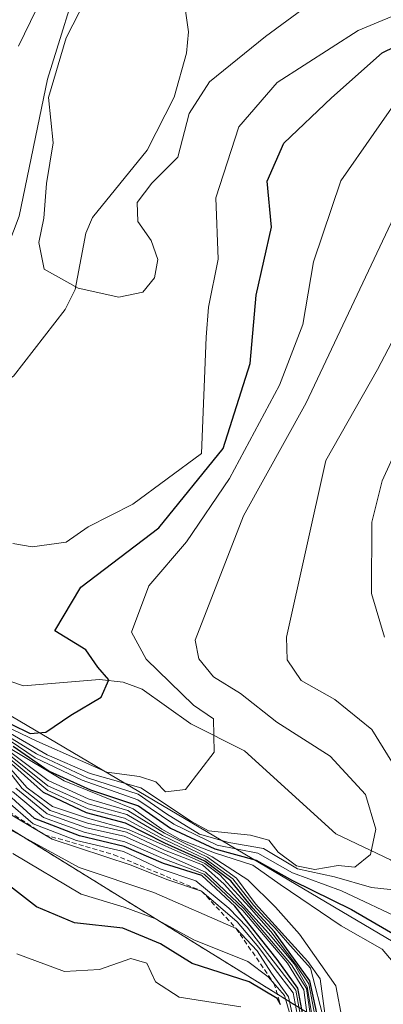
# Model space of a CAD drawing. Units: metres. Extents: x 590211 to 593647, y 4742903 to 4745262.
# Drawn here: x 592003 to 592041, y 4743589 to 4743692 of the extents above; entities that cross this region are included whole.
import ezdxf

# ---------------------------------------------------------------- set-up
doc = ezdxf.new("R2010")
doc.units = ezdxf.units.M
doc.header["$MEASUREMENT"] = 0
doc.linetypes.add('TRAZOS', pattern=[0.75, 0.5, -0.25])
for name, color, linetype, lineweight in [('Arbolado forestal', 92, 'TRAZOS', 0), ('Arbolado forestal CxS', 92, 'Continuous', 0), ('Corriente natural lineal', 142, 'Continuous', 13), ('Curva de nivel maestra', 36, 'Continuous', 30), ('Curva de nivel normal', 36, 'Continuous', 0), ('Entidad de ámbito territorial', 19, 'Continuous', 0), ('Entidad de ámbito territorial CxS', 92, 'Continuous', 0), ('Escarpado lineal', 39, 'TRAZOS', 0), ('Municipio', 9, 'Continuous', 13), ('Municipio CxS', 142, 'Continuous', 0)]:
    doc.layers.add(name, color=color, linetype=linetype, lineweight=lineweight)

# ---------------------------------------------------------------- blocks, each defined once
blk = doc.blocks.new('*U178')
at = {"layer": 'Municipio CxS', "color": 142, "linetype": 'Continuous', "lineweight": 0}
blk.add_polyline3d([(591956.26, 4743870.18, 759.48), (591957.99, 4743819.73, 687.74), (591957.25, 4743756.38, 660.47), (591960.71, 4743702.69, 604.94), (591963.51, 4743647.2, 618.13), (591963.74, 4743642.66, 624.33), (591983.69, 4743629.66, 571.96), (592068.6, 4743579.52, 605.08), (592173.39, 4743520.61, 614.23), (592185.11, 4743511.37, 612.17), (592201.67, 4743499.3, 645.36), (592226.37, 4743484.9, 659.36), (592264.69, 4743467.75, 681.25), (592284.34, 4743459.41, 686.62), (592301.73, 4743452.02, 690.51), (592328.59, 4743438.37, 709.4), (592361.93, 4743426.86, 719.34), (592404.18, 4743414.04, 731.34), (592433.83, 4743406.12, 736.7), (592467.3, 4743393.72, 750.33), (592495.57, 4743377.64, 764.66)], dxfattribs=at)
blk = doc.blocks.new('*U179')
at = {"layer": 'Municipio CxS', "color": 142, "linetype": 'Continuous', "lineweight": 0}
blk.add_polyline3d([(591956.256, 4743870.183, 759.479), (591957.99, 4743819.732, 687.742), (591957.253, 4743756.376, 660.468), (591960.707, 4743702.689, 604.935), (591963.512, 4743647.198, 618.13), (591963.742, 4743642.659, 624.328), (591983.688, 4743629.664, 571.962), (592068.596, 4743579.522, 605.079), (592173.395, 4743520.609, 614.229), (592185.115, 4743511.369, 612.171), (592201.672, 4743499.3, 645.364), (592226.374, 4743484.898, 659.356), (592264.689, 4743467.752, 681.249), (592284.337, 4743459.405, 686.624), (592301.729, 4743452.017, 690.514), (592328.591, 4743438.37, 709.401), (592361.934, 4743426.861, 719.342), (592404.181, 4743414.036, 731.339), (592433.829, 4743406.117, 736.703), (592467.302, 4743393.715, 750.325), (592495.568, 4743377.637, 764.665)], dxfattribs=at)
blk = doc.blocks.new('*U213')
at = {"layer": 'Curva de nivel maestra', "color": 36, "linetype": 'Continuous', "lineweight": 30}
blk.add_polyline3d([(592001.67, 4743618.18, 575), (592003.67, 4743617.21, 575), (592005.34, 4743617.37, 575), (592007.95, 4743619.15, 575), (592011.16, 4743621.04, 575), (592011.94, 4743622.84, 575), (592010.78, 4743624.18, 575), (592009.53, 4743626.02, 575), (592006.27, 4743627.99, 575), (592009.01, 4743632.6, 575), (592017.2, 4743638.81, 575), (592023.96, 4743647.16, 575), (592026.81, 4743656.09, 575), (592027.45, 4743663.28, 575), (592029.05, 4743670.4, 575), (592028.61, 4743675.24, 575), (592030.36, 4743679.23, 575), (592035.35, 4743684.01, 575), (592040.7, 4743688.74, 575), (592049.03, 4743692.79, 575)], dxfattribs=at)

msp = doc.modelspace()

# ---------------------------------------------------------------- linework, layer by layer
at = {"layer": 'Arbolado forestal', "color": 92, "linetype": 'TRAZOS', "lineweight": 0}
msp.add_polyline3d([(592201.66, 4743499.29, 645.47), (592185.11, 4743511.36, 612.18), (592173.39, 4743520.6, 614.24), (592101.93, 4743558.19, 664.95), (592080.95, 4743560.09, 684.6), (592063.8, 4743557.19, 661.66), (592047.57, 4743548.65, 628.78), (592050.43, 4743566.76, 608.94), (592036.13, 4743585.84, 613.5), (591983.68, 4743618.26, 659.94), (591970.33, 4743641.15, 587.2), (591966.18, 4743651.33, 613.03), (591962.88, 4743659.43, 625.68)], dxfattribs=at)
at = {"layer": 'Arbolado forestal CxS', "color": 92, "linetype": 'Continuous', "lineweight": 0}
for points in [[(592036.13, 4743585.84, 613.5), (591983.68, 4743618.26, 659.94), (591970.33, 4743641.15, 587.2), (591962.88, 4743659.43, 625.68), (591960.7, 4743702.68, 604.95), (591975.05, 4743764.48, 651.28), (591973.29, 4743786.5, 686.56), (591937.17, 4743826.15, 719.61), (591934.53, 4743855.22, 746.82), (591954.79, 4743863.15, 745.33)], [(591764.53, 4743675.89, 682.76), (591774.99, 4743688.63, 680.58), (591800.37, 4743681.24, 676.04), (591815.01, 4743677.59, 672.84), (591819.15, 4743669.31, 672.14), (591835.71, 4743661.03, 668.59), (591850.64, 4743656.63, 655.7), (591863.48, 4743659.84, 654.45), (591875.78, 4743660.38, 657.43), (591894.5, 4743665.73, 647.99), (591925.53, 4743667.33, 630.2), (591941.57, 4743656.63, 633.26), (591962.88, 4743659.43, 625.68), (591962.88, 4743659.43, 625.68), (591970.33, 4743641.15, 587.2), (591983.68, 4743618.26, 659.94), (592036.13, 4743585.84, 613.5)]]:
    msp.add_polyline3d(points, dxfattribs=at)
at = {"layer": 'Corriente natural lineal', "color": 142, "linetype": 'Continuous', "lineweight": 13}
for points in [[(591985.1, 4743639.14, 571.57), (592000.07, 4743653.56, 566.87), (592001.91, 4743654.77, 566.84), (592007.37, 4743661.75, 565.71), (592008.41, 4743663.88, 565.1), (592009.54, 4743669.77, 564.15), (592010.22, 4743671.43, 563.99), (592015.97, 4743678.49, 563.51), (592018.82, 4743684.08, 563.74), (592020.12, 4743688.71, 562.16), (592020.34, 4743690.94, 561.06), (592019.96, 4743693.38, 559.85), (592019, 4743695, 559.74), (592025.85, 4743700.73, 559.5), (592029.53, 4743706.71, 559.21), (592031.32, 4743708.46, 558.91), (592035.19, 4743710.48, 558.44), (592046.13, 4743713.51, 556.86)], [(592047.62, 4743582.68, 597.1), (592050.43, 4743591.28, 595.23), (592050.77, 4743593.73, 594.82), (592050.29, 4743596.7, 593.41), (592048.28, 4743599.45, 591.91), (592041.57, 4743603.93, 587.82), (592035.82, 4743606.66, 581.46), (592026.21, 4743615.38, 581), (592020.56, 4743618.24, 578.4), (592015.45, 4743621.87, 577.73), (592013.47, 4743622.59, 575.99), (592010.96, 4743622.89, 573.99), (592002.97, 4743622.22, 573.54), (591999.17, 4743623.51, 573.06), (591995.99, 4743626.39, 572.71), (591992.23, 4743632.24, 571.99), (591985.1, 4743639.14, 571.57)]]:
    msp.add_polyline3d(points, dxfattribs=at)
at = {"layer": 'Curva de nivel maestra', "color": 36, "linetype": 'Continuous', "lineweight": 30}
for points in [[(592030.01, 4743588.73, 675), (592029.64, 4743589.36, 675), (592026.7, 4743591.14, 675), (592020.7, 4743593.06, 675), (592017.38, 4743595.13, 675), (592013.42, 4743596.76, 675), (592008.35, 4743597.32, 675), (592004.36, 4743599, 675), (591999.09, 4743603.06, 675), (591995.92, 4743604.94, 675), (591992.48, 4743606.33, 675), (591984.89, 4743610.92, 675), (591978.46, 4743614.54, 675), (591972.21, 4743618.92, 675), (591967.38, 4743620.8, 675), (591962.3, 4743621.59, 675), (591959.09, 4743624.38, 675), (591955.55, 4743626.49, 675), (591951.02, 4743626.76, 675), (591945.29, 4743628.51, 675), (591938.38, 4743633.01, 675), (591933.63, 4743634.74, 675), (591929.06, 4743634.69, 675)], [(592001.88, 4743615.89, 600), (592005.69, 4743613.25, 600), (592010.03, 4743611.29, 600), (592015.07, 4743609.62, 600), (592018.45, 4743607.26, 600), (592023.11, 4743605.1, 600), (592027.44, 4743603.9, 600), (592031.25, 4743601.76, 600), (592037.48, 4743598.72, 600), (592043.31, 4743595.32, 600)], [(592034.5, 4743584.76, 625), (592033.07, 4743591.24, 625), (592029.36, 4743596.38, 625), (592027.09, 4743598.88, 625), (592024.78, 4743601.75, 625), (592022.06, 4743603.8, 625), (592017.83, 4743605.69, 625), (592013.7, 4743607.78, 625), (592009.6, 4743608.87, 625), (592005.08, 4743611, 625), (592000.73, 4743614.9, 625)], [(592032.86, 4743584.85, 650), (592031.83, 4743590.46, 650), (592029.64, 4743593.46, 650), (592025.19, 4743599.06, 650), (592021.73, 4743602.31, 650), (592017.71, 4743603.57, 650), (592013.57, 4743605.33, 650), (592008.85, 4743606.47, 650), (592004.14, 4743608.29, 650), (592001.33, 4743610.85, 650)]]:
    msp.add_polyline3d(points, dxfattribs=at)
at = {"layer": 'Curva de nivel normal', "color": 36, "linetype": 'Continuous', "lineweight": 0}
for points in [[(592032.92, 4743693.72, 565), (592028.41, 4743690.44, 565), (592022.54, 4743685.67, 565), (592020.39, 4743682.35, 565), (592019.2, 4743677.75, 565), (592016.48, 4743675.02, 565), (592014.93, 4743673, 565), (592015.01, 4743671.01, 565), (592016.39, 4743669.01, 565), (592017.11, 4743667.01, 565), (592016.74, 4743665.08, 565), (592015.52, 4743663.59, 565), (592013.01, 4743663.06, 565), (592008.71, 4743664.02, 565), (592005.14, 4743665.99, 565), (592004.59, 4743668.8, 565), (592005.11, 4743671.34, 565), (592005.39, 4743675, 565), (592006.09, 4743679.28, 565), (592005.61, 4743684.02, 565), (592007.47, 4743690.32, 565), (592019.11, 4743713, 565)], [(592001.86, 4743637.17, 570), (592003.9, 4743636.82, 570), (592007.45, 4743637.3, 570), (592009.77, 4743638.93, 570), (592014.46, 4743641.3, 570), (592021.7, 4743646.62, 570), (592022.19, 4743658.85, 570), (592022.44, 4743662.02, 570), (592023.43, 4743667.06, 570), (592023.19, 4743673.49, 570), (592025.63, 4743680.97, 570), (592029.64, 4743685.6, 570), (592038.18, 4743691.08, 570), (592049.44, 4743695.79, 570)], [(592004.98, 4743694.64, 570), (592002.45, 4743689.44, 570)], [(592043.29, 4743685.24, 580), (592036.33, 4743675.27, 580), (592033.46, 4743666.77, 580), (592032.36, 4743660.18, 580), (592029.89, 4743653.82, 580), (592024.64, 4743644.01, 580), (592020.12, 4743637.34, 580), (592016.14, 4743632.72, 580), (592014.34, 4743627.85, 580), (592015.88, 4743625.01, 580), (592020.87, 4743620.18, 580), (592022.94, 4743618.77, 580), (592023.04, 4743615.26, 580), (592020.02, 4743611.33, 580), (592017.91, 4743611.07, 580), (592016.88, 4743612.12, 580), (592015.17, 4743612.68, 580), (592011.75, 4743613.16, 580), (592008.96, 4743614.39, 580), (592004.37, 4743616.42, 580), (592000.96, 4743618.06, 580)], [(592043.11, 4743674, 585), (592032.7, 4743651.94, 585), (592026.12, 4743640.08, 585), (592021.02, 4743627.01, 585), (592021.41, 4743625.05, 585), (592022.95, 4743623.18, 585), (592025.8, 4743621.42, 585), (592029.63, 4743618.4, 585), (592035.22, 4743614.85, 585), (592038.94, 4743610.82, 585), (592040.04, 4743607.18, 585), (592039.46, 4743604.49, 585), (592037.81, 4743603.16, 585), (592036.08, 4743603.34, 585), (592033.6, 4743602.91, 585), (592031.67, 4743603.31, 585), (592029.77, 4743604.75, 585), (592028.77, 4743606, 585), (592026.86, 4743606.54, 585), (592022.42, 4743606.99, 585), (592020.65, 4743607.96, 585), (592015.3, 4743611.5, 585), (592010, 4743613, 585), (592005.48, 4743614.98, 585), (592000.94, 4743617.59, 585)], [(592043.17, 4743661.14, 590), (592040.19, 4743655.45, 590), (592034.78, 4743645.9, 590), (592030.64, 4743627.34, 590), (592030.7, 4743624.95, 590), (592032.18, 4743622.78, 590), (592035.73, 4743620.8, 590), (592039.59, 4743617.62, 590), (592042.46, 4743613.06, 590)], [(592043.59, 4743650.15, 595), (592040.68, 4743643.75, 595), (592039.62, 4743639.41, 595), (592039.58, 4743631.93, 595), (592040.95, 4743627.34, 595)], [(592031.98, 4743584.34, 665), (592030.86, 4743589.53, 665), (592029.05, 4743592.04, 665), (592027.54, 4743594.39, 665), (592025.34, 4743596.73, 665), (592016.67, 4743600.5, 665), (592008.82, 4743603.13, 665), (592000.02, 4743607.95, 665), (591994.31, 4743610.64, 665), (591990.03, 4743613.23, 665), (591981.02, 4743618.48, 665), (591975.7, 4743622.4, 665), (591971.69, 4743624.98, 665), (591963.67, 4743626.97, 665), (591958.19, 4743631.31, 665), (591952.51, 4743632.32, 665), (591949.71, 4743632.85, 665), (591946.81, 4743633.93, 665), (591940.81, 4743638.73, 665), (591935.09, 4743641.06, 665), (591928.23, 4743642.53, 665)], [(592043.18, 4743600.64, 590), (592039.57, 4743601.03, 590), (592035.67, 4743602.14, 590), (592031.8, 4743603.01, 590), (592028.22, 4743605.12, 590), (592024.56, 4743605.76, 590), (592021.47, 4743606.64, 590), (592018.03, 4743608.77, 590), (592015.03, 4743610.83, 590), (592009.72, 4743612.56, 590), (592004.33, 4743615.07, 590), (592000.4, 4743617.48, 590)], [(592043.11, 4743597.53, 595), (592036.4, 4743600.7, 595), (592031.27, 4743602.58, 595), (592027.61, 4743604.63, 595), (592023.34, 4743605.48, 595), (592018.79, 4743607.7, 595), (592015.01, 4743610.23, 595), (592009.13, 4743612.31, 595), (592004.22, 4743614.67, 595), (592001.58, 4743616.44, 595)], [(592034.88, 4743586.25, 615), (592034.16, 4743591.45, 615), (592032.89, 4743593.27, 615), (592027.37, 4743599.31, 615), (592025.36, 4743602.03, 615), (592022.31, 4743604.22, 615), (592017.58, 4743606.5, 615), (592013.84, 4743608.7, 615), (592009.76, 4743609.83, 615), (592005.53, 4743611.72, 615), (592001.09, 4743615.28, 615)], [(592036.5, 4743587.19, 610), (592035.83, 4743590.7, 610), (592032.01, 4743596.13, 610), (592029.47, 4743598.96, 610), (592026.55, 4743601.84, 610), (592022.82, 4743604.26, 610), (592017.82, 4743606.74, 610), (592013.95, 4743609.13, 610), (592009.78, 4743610.36, 610), (592005.56, 4743612.26, 610), (592001.22, 4743615.53, 610)], [(592042.23, 4743592.75, 605), (592040.69, 4743594.56, 605), (592036.37, 4743597.02, 605), (592029.96, 4743601.34, 605), (592027.08, 4743603.37, 605), (592023.07, 4743604.67, 605), (592019.46, 4743606.06, 605), (592017.52, 4743607.18, 605), (592014.51, 4743609.3, 605), (592007.24, 4743612.23, 605), (592001.58, 4743615.65, 605)], [(592033.63, 4743585.81, 635), (592032.82, 4743590.6, 635), (592031.43, 4743593.03, 635), (592028.75, 4743596.25, 635), (592024.07, 4743601.4, 635), (592021.79, 4743603.4, 635), (592017.81, 4743604.97, 635), (592013.81, 4743606.86, 635), (592009.7, 4743607.8, 635), (592005.77, 4743609.12, 635), (592002.83, 4743611.42, 635), (592000.23, 4743614.77, 635)], [(592034.18, 4743584.65, 630), (592032.97, 4743590.9, 630), (592031.6, 4743592.95, 630), (592029, 4743596.41, 630), (592026.71, 4743599, 630), (592023.61, 4743602.36, 630), (592022.05, 4743603.57, 630), (592014.03, 4743607.13, 630), (592009.7, 4743608.31, 630), (592006.01, 4743609.54, 630), (592003.36, 4743611.52, 630), (592000.36, 4743614.89, 630)], [(592034.67, 4743586.75, 620), (592033.15, 4743592.57, 620), (592030.73, 4743595.26, 620), (592029.39, 4743596.8, 620), (592028.36, 4743597.88, 620), (592027.15, 4743599.18, 620), (592024.98, 4743601.96, 620), (592022.08, 4743604.06, 620), (592017.36, 4743606.27, 620), (592013.6, 4743608.32, 620), (592009.79, 4743609.3, 620), (592005.53, 4743611.23, 620), (592000.96, 4743615.06, 620)], [(592033.13, 4743585.17, 645), (592032.46, 4743590.28, 645), (592030.73, 4743593.07, 645), (592026.03, 4743598.62, 645), (592021.98, 4743602.42, 645), (592017.73, 4743604.04, 645), (592013.64, 4743605.82, 645), (592009.34, 4743606.84, 645), (592005.09, 4743608.4, 645), (592001.81, 4743611.12, 645)], [(592033.56, 4743584.87, 640), (592032.72, 4743590.41, 640), (592031.16, 4743592.92, 640), (592026.18, 4743598.78, 640), (592022.11, 4743602.63, 640), (592013.55, 4743606.42, 640), (592009.59, 4743607.32, 640), (592005.46, 4743608.79, 640), (592002.16, 4743611.47, 640)], [(592032.64, 4743584.61, 655), (592031.62, 4743590.24, 655), (592026.48, 4743596.86, 655), (592024.56, 4743598.87, 655), (592021.1, 4743601.74, 655), (592017.34, 4743602.99, 655), (592013.51, 4743604.82, 655), (592008.55, 4743605.96, 655), (592004, 4743607.73, 655), (592001.07, 4743610.24, 655)], [(592032.38, 4743584.37, 660), (592031.33, 4743589.98, 660), (592029.32, 4743592.55, 660), (592027.74, 4743594.72, 660), (592025.44, 4743597.41, 660), (592021.71, 4743600.66, 660), (592018.05, 4743601.86, 660), (592014.29, 4743603.38, 660), (592005.99, 4743606.11, 660), (592001.34, 4743608.88, 660)], [(592001.86, 4743604.59, 670), (592009.05, 4743600.32, 670), (592013.58, 4743598.97, 670), (592016.78, 4743597.76, 670), (592020.89, 4743595.55, 670), (592026.58, 4743593.26, 670), (592028.69, 4743591.66, 670), (592030.44, 4743589.67, 670), (592031.24, 4743586.93, 670)], [(592025.84, 4743588.49, 680), (592019.35, 4743589.5, 680), (592016.86, 4743591.14, 680), (592015.94, 4743593.09, 680), (592014.25, 4743593.57, 680), (592010.96, 4743592.43, 680), (592007.29, 4743592.21, 680), (592002.29, 4743594.06, 680)]]:
    msp.add_polyline3d(points, dxfattribs=at)
at = {"layer": 'Entidad de ámbito territorial', "color": 19, "linetype": 'Continuous', "lineweight": 0}
for points in [[(591963.74, 4743642.66, 624.33), (591976.44, 4743648.73, 574.76), (591990.47, 4743655.84, 568.38), (591998.51, 4743661.11, 566.99), (592002.51, 4743671.57, 565.72), (592005.5, 4743685.96, 565.48), (592009.26, 4743698.06, 565.99), (592013.76, 4743706.24, 566.61), (592019.39, 4743710.35, 563.45), (592035.88, 4743712.64, 558.31), (592046.27, 4743715.39, 556.87)], [(591963.74, 4743642.66, 624.33), (591983.69, 4743629.66, 571.96), (592068.6, 4743579.52, 605.08), (592173.39, 4743520.61, 614.23), (592185.11, 4743511.37, 612.17), (592201.67, 4743499.3, 645.36), (592226.37, 4743484.9, 659.36), (592264.69, 4743467.75, 681.25), (592284.34, 4743459.41, 686.62), (592301.73, 4743452.02, 690.51), (592328.59, 4743438.37, 709.4), (592361.93, 4743426.86, 719.34), (592404.18, 4743414.04, 731.34), (592433.83, 4743406.12, 736.7), (592467.3, 4743393.72, 750.33), (592495.57, 4743377.64, 764.66)], [(591963.74, 4743642.66, 624.33), (591983.69, 4743629.66, 571.96), (592068.6, 4743579.52, 605.08), (592173.39, 4743520.61, 614.23), (592185.11, 4743511.37, 612.17), (592201.67, 4743499.3, 645.36), (592226.37, 4743484.9, 659.36), (592264.69, 4743467.75, 681.25), (592284.34, 4743459.41, 686.62), (592301.73, 4743452.02, 690.51), (592328.59, 4743438.37, 709.4), (592361.93, 4743426.86, 719.34), (592404.18, 4743414.04, 731.34), (592433.83, 4743406.12, 736.7), (592467.3, 4743393.72, 750.33), (592495.57, 4743377.64, 764.66)]]:
    msp.add_polyline3d(points, dxfattribs=at)
at = {"layer": 'Entidad de ámbito territorial CxS', "color": 92, "linetype": 'Continuous', "lineweight": 0}
for points in [[(591956.26, 4743870.18, 759.48), (591957.99, 4743819.73, 687.74), (591957.25, 4743756.38, 660.47), (591960.71, 4743702.69, 604.94), (591963.51, 4743647.2, 618.13), (591963.74, 4743642.66, 624.33), (591963.74, 4743642.66, 624.33), (591983.69, 4743629.66, 571.96), (592068.6, 4743579.52, 605.08), (592173.39, 4743520.61, 614.23), (592185.11, 4743511.37, 612.17), (592201.67, 4743499.3, 645.36), (592226.37, 4743484.9, 659.36), (592264.69, 4743467.75, 681.25), (592284.34, 4743459.41, 686.62), (592301.73, 4743452.02, 690.51), (592328.59, 4743438.37, 709.4), (592361.93, 4743426.86, 719.34), (592404.18, 4743414.04, 731.34), (592433.83, 4743406.12, 736.7), (592467.3, 4743393.72, 750.33), (592495.57, 4743377.64, 764.66)], [(591956.26, 4743870.18, 759.48), (591957.99, 4743819.73, 687.74), (591957.25, 4743756.38, 660.47), (591960.71, 4743702.69, 604.94), (591963.51, 4743647.2, 618.13), (591963.74, 4743642.66, 624.33), (591963.74, 4743642.66, 624.33), (591983.69, 4743629.66, 571.96), (592068.6, 4743579.52, 605.08), (592173.39, 4743520.61, 614.23), (592185.11, 4743511.37, 612.17), (592201.67, 4743499.3, 645.36), (592226.37, 4743484.9, 659.36), (592264.69, 4743467.75, 681.25), (592284.34, 4743459.41, 686.62), (592301.73, 4743452.02, 690.51), (592328.59, 4743438.37, 709.4), (592361.93, 4743426.86, 719.34), (592404.18, 4743414.04, 731.34), (592433.83, 4743406.12, 736.7), (592467.3, 4743393.72, 750.33), (592495.57, 4743377.64, 764.66)], [(592068.6, 4743579.52, 605.08), (591983.69, 4743629.66, 571.96), (591963.74, 4743642.66, 624.33), (591976.44, 4743648.73, 574.76), (591990.47, 4743655.84, 568.38), (591998.51, 4743661.11, 566.99), (592002.51, 4743671.57, 565.72), (592005.5, 4743685.96, 565.48), (592009.26, 4743698.06, 565.99), (592013.76, 4743706.24, 566.61), (592019.39, 4743710.35, 563.45), (592035.88, 4743712.64, 558.31), (592046.27, 4743715.39, 556.87)], [(592068.6, 4743579.52, 605.08), (591983.69, 4743629.66, 571.96), (591963.74, 4743642.66, 624.33), (591976.44, 4743648.73, 574.76), (591990.47, 4743655.84, 568.38), (591998.51, 4743661.11, 566.99), (592002.51, 4743671.57, 565.72), (592005.5, 4743685.96, 565.48), (592009.26, 4743698.06, 565.99), (592013.76, 4743706.23, 566.61), (592019.39, 4743710.35, 563.45), (592035.88, 4743712.64, 558.31), (592046.27, 4743715.39, 556.87)]]:
    msp.add_polyline3d(points, dxfattribs=at)
at = {"layer": 'Escarpado lineal', "color": 39, "linetype": 'TRAZOS', "lineweight": 0}
msp.add_polyline3d([(591936.47, 4743662.9, 631.43), (591946.87, 4743655.16, 631.43), (591956.27, 4743647.64, 631.43), (591959.37, 4743642.72, 631.43), (591963.06, 4743632.28, 631.43), (591965.41, 4743629.64, 631.43), (591969.66, 4743629.56, 631.43), (591974.14, 4743627.59, 631.43), (591982.05, 4743622.17, 631.43), (591990.97, 4743617.45, 631.43), (591997.72, 4743614.75, 631.43), (591999.23, 4743612.47, 631.43), (592000.81, 4743609.41, 631.43), (592005.19, 4743606.58, 631.43), (592012.48, 4743604.48, 631.43), (592021.71, 4743600.66, 631.43), (592025.34, 4743596.73, 631.43), (592029.31, 4743590.96, 631.43), (592030.01, 4743588.73, 631.43)], dxfattribs=at)
at = {"layer": 'Municipio', "color": 9, "linetype": 'Continuous', "lineweight": 13}
msp.add_polyline3d([(591963.74, 4743642.66, 624.33), (591983.69, 4743629.66, 571.96), (592068.6, 4743579.52, 605.08), (592173.39, 4743520.61, 614.23), (592185.11, 4743511.37, 612.17), (592201.67, 4743499.3, 645.36), (592226.37, 4743484.9, 659.36), (592264.69, 4743467.75, 681.25), (592284.34, 4743459.41, 686.62), (592301.73, 4743452.02, 690.51), (592328.59, 4743438.37, 709.4), (592361.93, 4743426.86, 719.34), (592404.18, 4743414.04, 731.34), (592433.83, 4743406.12, 736.7), (592467.3, 4743393.72, 750.33), (592495.57, 4743377.64, 764.66)], dxfattribs=at)
msp.add_polyline3d([(591963.74, 4743642.66, 624.33), (591983.69, 4743629.66, 571.96), (592068.6, 4743579.52, 605.08), (592173.39, 4743520.61, 614.23), (592185.11, 4743511.37, 612.17), (592201.67, 4743499.3, 645.36), (592226.37, 4743484.9, 659.36), (592264.69, 4743467.75, 681.25), (592284.34, 4743459.41, 686.62), (592301.73, 4743452.02, 690.51), (592328.59, 4743438.37, 709.4), (592361.93, 4743426.86, 719.34), (592404.18, 4743414.04, 731.34), (592433.83, 4743406.12, 736.7), (592467.3, 4743393.72, 750.33), (592495.57, 4743377.64, 764.66)], dxfattribs=at)
at = {"layer": 'Municipio CxS', "color": 142, "linetype": 'Continuous', "lineweight": 0}
msp.add_polyline3d([(592495.57, 4743377.64, 764.66), (592467.3, 4743393.72, 750.33), (592433.83, 4743406.12, 736.7), (592404.18, 4743414.04, 731.34), (592361.93, 4743426.86, 719.34), (592328.59, 4743438.37, 709.4), (592301.73, 4743452.02, 690.51), (592284.34, 4743459.41, 686.62), (592264.69, 4743467.75, 681.25), (592226.37, 4743484.9, 659.36), (592201.67, 4743499.3, 645.36), (592185.11, 4743511.37, 612.17), (592173.39, 4743520.61, 614.23), (592068.6, 4743579.52, 605.08), (591983.69, 4743629.66, 571.96), (591963.74, 4743642.66, 624.33), (591963.51, 4743647.2, 618.13), (591960.71, 4743702.69, 604.94), (591957.25, 4743756.38, 660.47), (591957.99, 4743819.73, 687.74), (591956.26, 4743870.18, 759.48)], dxfattribs=at)
msp.add_polyline3d([(592495.57, 4743377.64, 764.66), (592467.3, 4743393.72, 750.33), (592433.83, 4743406.12, 736.7), (592404.18, 4743414.04, 731.34), (592361.93, 4743426.86, 719.34), (592328.59, 4743438.37, 709.4), (592301.73, 4743452.02, 690.51), (592284.34, 4743459.41, 686.62), (592264.69, 4743467.75, 681.25), (592226.37, 4743484.9, 659.36), (592201.67, 4743499.3, 645.36), (592185.11, 4743511.37, 612.17), (592173.39, 4743520.61, 614.23), (592068.6, 4743579.52, 605.08), (591983.69, 4743629.66, 571.96), (591963.74, 4743642.66, 624.33), (591963.51, 4743647.2, 618.13), (591960.71, 4743702.69, 604.94), (591957.25, 4743756.38, 660.47), (591957.99, 4743819.73, 687.74), (591956.26, 4743870.18, 759.48)], dxfattribs=at)

# ---------------------------------------------------------------- block references
at = {"layer": 'Curva de nivel maestra', "color": 36, "linetype": 'Continuous', "lineweight": 30}
msp.add_blockref('*U213', (0, 0), dxfattribs=at)
at = {"layer": 'Municipio CxS', "color": 142, "linetype": 'Continuous', "lineweight": 0}
for name in ['*U178', '*U179']:
    msp.add_blockref(name, (0, 0), dxfattribs=at)

doc.saveas('drawing.dxf')
